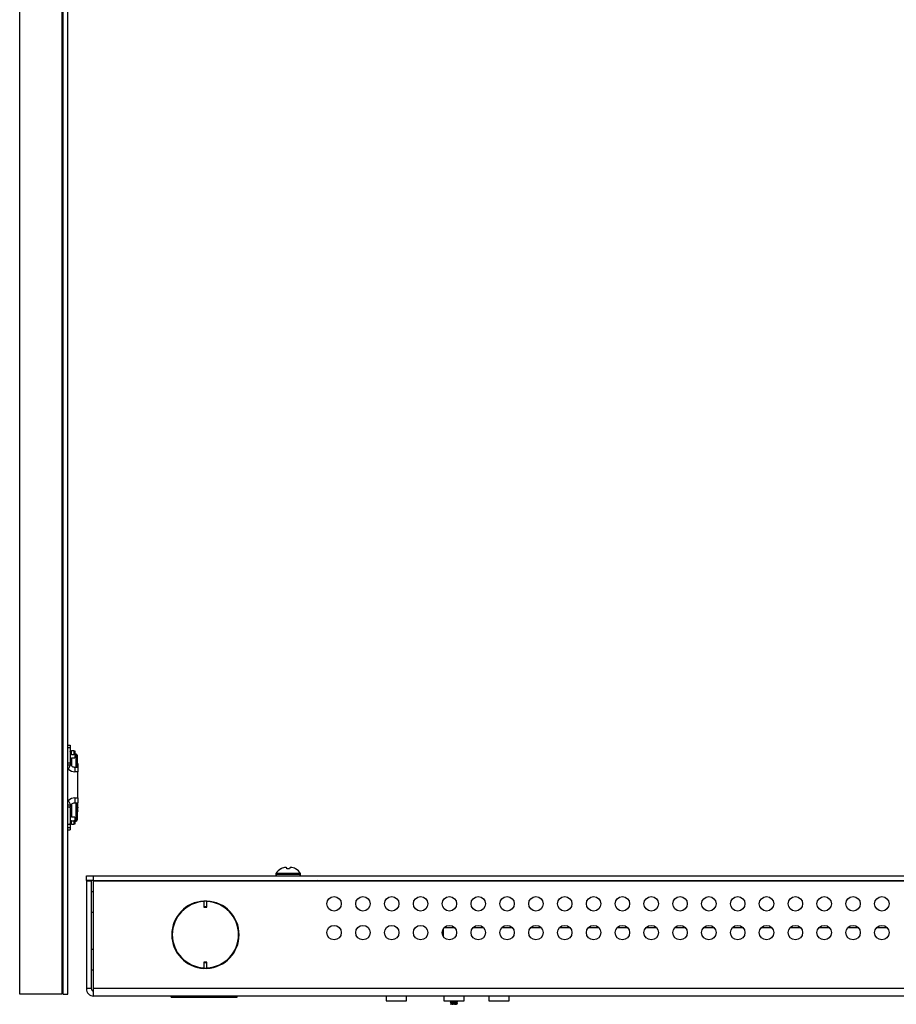
# Model space of a CAD drawing. Units: inches. Extents: x 42.5 to 129.6, y 22.8 to 115.2.
# Drawn here: x 86.2 to 97.6, y 22.9 to 35.7 of the extents above; entities that cross this region are included whole.
import ezdxf

# ---------------------------------------------------------------- set-up
doc = ezdxf.new("R2010")
doc.units = ezdxf.units.IN
doc.header["$MEASUREMENT"] = 0

msp = doc.modelspace()

# ---------------------------------------------------------------- linework, layer by layer
at = {"color": 7, "linetype": 'Continuous', "lineweight": 25}
for p, q in [((86.163, 23.002), (86.163, 70.827)), ((86.714, 23.002), (86.714, 70.827)), ((86.729, 23.002), (86.729, 70.827)), ((86.789, 23.002), (86.789, 70.827)), ((86.729, 26.215), (86.714, 26.215)), ((86.729, 26.201), (86.714, 26.201)), ((86.714, 26.168), (86.729, 26.168)), ((86.789, 26.239), (86.819, 26.239)), ((86.789, 26.21), (86.819, 26.21)), ((86.819, 26.239), (86.819, 26.21)), ((86.819, 26.21), (86.819, 26.015)), ((86.835, 26.12), (86.835, 26.166)), ((86.866, 26.166), (86.835, 26.166)), ((86.866, 26.166), (86.881, 26.166)), ((86.881, 26.166), (86.881, 26.12)), ((86.789, 26.01), (86.819, 26.01)), ((86.819, 26.01), (86.819, 26.015)), ((86.819, 26.01), (86.821, 26.003)), ((86.835, 26.12), (86.866, 26.12)), ((86.835, 26.074), (86.835, 25.975)), ((86.835, 26.074), (86.881, 26.074)), ((86.881, 26.12), (86.866, 26.12)), ((86.897, 26.125), (86.881, 26.125)), ((86.881, 26.12), (86.881, 26.074)), ((86.897, 25.952), (86.897, 26.125)), ((86.912, 26.11), (86.912, 25.948)), ((86.714, 25.913), (86.729, 25.913)), ((86.729, 25.884), (86.714, 25.884)), ((86.789, 25.984), (86.825, 25.984)), ((86.797, 25.93), (86.789, 25.93)), ((86.919, 25.952), (86.879, 25.952)), ((86.879, 25.952), (86.879, 25.895)), ((86.919, 25.895), (86.879, 25.895)), ((86.919, 26), (86.912, 26)), ((86.919, 26), (86.919, 25.952)), ((86.919, 25.952), (86.919, 25.895)), ((86.919, 25.725), (86.919, 25.895)), ((86.714, 25.715), (86.729, 25.715)), ((86.919, 25.555), (86.919, 25.725)), ((86.729, 25.542), (86.714, 25.542)), ((86.729, 25.52), (86.714, 25.52)), ((86.789, 25.52), (86.797, 25.52)), ((86.879, 25.555), (86.919, 25.555)), ((86.879, 25.555), (86.879, 25.492)), ((86.879, 25.492), (86.919, 25.492)), ((86.897, 25.253), (86.897, 25.492)), ((86.912, 25.494), (86.912, 25.268)), ((86.919, 25.555), (86.919, 25.492)), ((86.919, 25.433), (86.919, 25.492)), ((86.825, 25.462), (86.789, 25.462)), ((86.819, 25.432), (86.789, 25.432)), ((86.819, 25.427), (86.819, 25.432)), ((86.819, 25.427), (86.819, 25.212)), ((86.835, 25.418), (86.819, 25.418)), ((86.835, 25.464), (86.835, 25.304)), ((86.912, 25.433), (86.919, 25.433)), ((86.912, 25.427), (86.919, 25.427)), ((86.912, 25.387), (86.919, 25.387)), ((86.912, 25.379), (86.919, 25.379)), ((86.919, 25.433), (86.919, 25.427)), ((86.919, 25.387), (86.919, 25.427)), ((86.919, 25.387), (86.919, 25.379)), ((86.729, 25.235), (86.714, 25.235)), ((86.881, 25.304), (86.835, 25.304)), ((86.835, 25.212), (86.835, 25.258)), ((86.835, 25.258), (86.866, 25.258)), ((86.881, 25.258), (86.866, 25.258)), ((86.881, 25.304), (86.881, 25.258)), ((86.881, 25.258), (86.881, 25.212)), ((86.881, 25.253), (86.897, 25.253)), ((86.729, 25.202), (86.714, 25.202)), ((86.714, 25.178), (86.729, 25.178)), ((86.714, 25.163), (86.729, 25.163)), ((86.789, 25.212), (86.819, 25.212)), ((86.789, 25.168), (86.819, 25.168)), ((86.789, 25.14), (86.819, 25.14)), ((86.819, 25.212), (86.819, 25.192)), ((86.819, 25.188), (86.819, 25.168)), ((86.819, 25.168), (86.819, 25.14)), ((86.835, 25.212), (86.866, 25.212)), ((86.881, 25.212), (86.866, 25.212)), ((89.562, 24.632), (89.561, 24.632)), ((89.639, 24.632), (89.637, 24.645)), ((89.674, 24.632), (89.639, 24.632)), ((89.676, 24.645), (89.674, 24.632)), ((89.752, 24.632), (89.751, 24.632)), ((87.03, 24.478), (87.03, 24.542)), ((87.03, 24.542), (87.119, 24.542)), ((87.119, 24.478), (87.03, 24.478)), ((87.03, 24.477), (87.094, 24.477)), ((87.03, 24.477), (87.03, 23.073)), ((87.094, 24.477), (87.094, 23.073)), ((87.119, 24.542), (87.119, 24.478)), ((87.119, 24.542), (109.136, 24.542)), ((87.119, 24.478), (109.136, 24.478)), ((87.122, 23.073), (87.122, 24.477)), ((87.122, 24.477), (109.132, 24.477)), ((89.282, 24.478), (89.282, 24.477)), ((89.495, 24.572), (89.495, 24.557)), ((89.817, 24.572), (89.495, 24.572)), ((89.817, 24.557), (89.495, 24.557)), ((89.817, 24.557), (89.817, 24.572)), ((90.045, 24.477), (90.031, 24.478)), ((90.031, 24.477), (90.031, 24.478)), ((87.122, 24.333), (87.094, 24.333)), ((87.094, 24.333), (87.094, 24.201)), ((88.599, 24.212), (88.559, 24.212)), ((88.559, 24.212), (88.559, 24.212)), ((88.559, 24.212), (88.559, 24.14)), ((88.599, 24.212), (88.599, 24.212)), ((88.599, 24.14), (88.599, 24.212)), ((87.094, 24.201), (87.094, 24.069)), ((88.559, 24.14), (88.599, 24.14)), ((88.559, 24.14), (88.559, 24.133)), ((88.559, 24.133), (88.599, 24.133)), ((88.599, 24.133), (88.599, 24.14)), ((87.094, 24.069), (87.122, 24.069)), ((91.67, 23.848), (91.67, 23.755)), ((91.685, 23.868), (91.819, 23.868)), ((92.06, 23.868), (92.194, 23.868)), ((92.435, 23.868), (92.569, 23.868)), ((92.81, 23.868), (92.944, 23.868)), ((93.185, 23.868), (93.319, 23.868)), ((93.56, 23.868), (93.694, 23.868)), ((93.935, 23.868), (94.069, 23.868)), ((94.31, 23.868), (94.444, 23.868)), ((94.685, 23.868), (94.819, 23.868)), ((95.06, 23.868), (95.194, 23.868)), ((95.435, 23.868), (95.569, 23.868)), ((95.81, 23.868), (95.944, 23.868)), ((96.185, 23.868), (96.319, 23.868)), ((96.56, 23.868), (96.694, 23.868)), ((96.935, 23.868), (97.069, 23.868)), ((97.31, 23.868), (97.444, 23.868)), ((87.122, 23.583), (87.094, 23.583)), ((87.094, 23.583), (87.094, 23.451)), ((87.094, 23.451), (87.094, 23.319)), ((87.094, 23.319), (87.122, 23.319)), ((88.599, 23.416), (88.559, 23.416)), ((88.559, 23.416), (88.559, 23.41)), ((88.599, 23.41), (88.559, 23.41)), ((88.559, 23.41), (88.559, 23.338)), ((88.559, 23.338), (88.559, 23.338)), ((88.559, 23.338), (88.599, 23.338)), ((88.599, 23.41), (88.599, 23.416)), ((88.599, 23.338), (88.599, 23.41)), ((88.599, 23.338), (88.599, 23.338)), ((87.094, 23.073), (87.03, 23.073)), ((109.132, 23.073), (87.122, 23.073)), ((86.714, 23.002), (86.163, 23.002)), ((86.729, 23.002), (86.789, 23.002)), ((109.128, 22.977), (87.126, 22.977)), ((88.132, 22.961), (88.132, 22.977)), ((88.132, 22.977), (88.132, 22.977)), ((88.132, 22.961), (88.993, 22.961)), ((88.993, 22.977), (88.993, 22.977)), ((88.993, 22.961), (88.993, 22.977)), ((90.931, 22.977), (90.931, 22.913)), ((91.195, 22.977), (90.931, 22.977)), ((91.195, 22.913), (91.195, 22.977)), ((91.679, 22.977), (91.679, 22.913)), ((91.943, 22.977), (91.679, 22.977)), ((91.943, 22.913), (91.943, 22.977)), ((92.267, 22.977), (92.267, 22.913)), ((92.531, 22.977), (92.267, 22.977)), ((92.531, 22.913), (92.531, 22.977)), ((90.931, 22.913), (91.195, 22.913)), ((91.679, 22.913), (91.943, 22.913)), ((91.764, 22.896), (91.765, 22.892)), ((91.766, 22.898), (91.767, 22.893)), ((91.768, 22.871), (91.77, 22.871)), ((91.77, 22.873), (91.77, 22.871)), ((91.783, 22.871), (91.77, 22.871)), ((91.778, 22.912), (91.778, 22.913)), ((91.778, 22.906), (91.778, 22.908)), ((91.781, 22.887), (91.779, 22.904)), ((91.78, 22.895), (91.78, 22.9)), ((91.783, 22.871), (91.782, 22.879)), ((91.783, 22.871), (91.783, 22.875)), ((91.783, 22.871), (91.79, 22.871)), ((91.79, 22.871), (91.798, 22.872)), ((91.79, 22.871), (91.8, 22.871)), ((91.798, 22.902), (91.798, 22.897)), ((91.798, 22.876), (91.798, 22.872)), ((91.798, 22.872), (91.8, 22.871)), ((91.808, 22.871), (91.8, 22.871)), ((91.808, 22.891), (91.808, 22.908)), ((91.808, 22.871), (91.808, 22.883)), ((91.813, 22.891), (91.813, 22.909)), ((91.813, 22.871), (91.813, 22.884)), ((91.819, 22.871), (91.813, 22.871)), ((91.819, 22.871), (91.823, 22.874)), ((91.823, 22.899), (91.823, 22.904)), ((91.823, 22.874), (91.823, 22.879)), ((91.842, 22.871), (91.842, 22.873)), ((91.843, 22.884), (91.844, 22.888)), ((91.845, 22.881), (91.844, 22.876)), ((91.845, 22.896), (91.845, 22.899)), ((91.846, 22.909), (91.847, 22.913)), ((91.848, 22.906), (91.847, 22.901)), ((91.855, 22.877), (91.856, 22.884)), ((91.855, 22.878), (91.856, 22.883)), ((91.858, 22.903), (91.859, 22.908)), ((91.858, 22.903), (91.859, 22.904)), ((91.859, 22.902), (91.86, 22.912)), ((92.267, 22.913), (92.531, 22.913))]:
    msp.add_line(p, q, dxfattribs=at)
for centre in [(90.252, 24.177), (90.627, 24.177), (91.002, 24.177), (91.377, 24.177), (91.752, 24.177), (92.127, 24.177), (92.502, 24.177), (92.877, 24.177), (93.252, 24.177), (93.627, 24.177), (94.002, 24.177), (94.377, 24.177), (94.752, 24.177), (95.127, 24.177), (95.502, 24.177), (95.877, 24.177), (96.252, 24.177), (96.627, 24.177), (97.002, 24.177), (97.377, 24.177), (90.252, 23.802), (90.627, 23.802), (91.002, 23.802), (91.377, 23.802), (91.752, 23.802), (92.127, 23.802), (92.502, 23.802), (92.877, 23.802), (93.252, 23.802), (93.627, 23.802), (94.002, 23.802), (94.377, 23.802), (94.752, 23.802), (95.127, 23.802), (95.502, 23.802), (95.877, 23.802), (96.252, 23.802), (96.627, 23.802), (97.002, 23.802), (97.377, 23.802)]:
    msp.add_circle(centre, 0.094, dxfattribs=at)
for centre, radius, start, end in [((86.897, 26.11), 0.015, 360, 90), ((86.897, 25.268), 0.015, 270, 0), ((89.656, 24.462), 0.195, 119.3758, 145.6637), ((89.656, 24.46), 0.196, 108.5949, 118.5533), ((89.64, 24.488), 0.164, 95.6157, 106.3121), ((89.613, 24.608), 0.0444, 57.2361, 76.2895), ((89.7, 24.608), 0.0444, 103.7105, 122.7639), ((89.673, 24.488), 0.164, 73.6879, 84.3843), ((89.657, 24.46), 0.196, 61.4467, 71.4051), ((89.656, 24.462), 0.195, 34.3363, 60.6242), ((89.51, 24.557), 0.015, 180, 270), ((89.802, 24.557), 0.015, 270, 0), ((87.094, 24.333), 0.00002, 180, 270), ((88.579, 23.775), 0.438, 92.6201, 267.3799), ((88.579, 23.775), 0.438, 272.6201, 87.3799), ((88.579, 23.775), 0.431, 92.6628, 267.3372), ((88.579, 23.775), 0.431, 272.6628, 87.3372), ((87.094, 24.069), 0.00002, 90, 180), ((87.094, 23.583), 0.00002, 180, 270), ((87.094, 23.319), 0.00002, 90, 180), ((88.126, 22.857), 0.12, 86.6909, 90), ((88.999, 22.857), 0.12, 90, 93.3091), ((90.931, 22.977), 0.00002, 0, 90), ((91.195, 22.977), 0.00002, 90, 180), ((91.679, 22.977), 0.00002, 0, 90), ((91.943, 22.977), 0.00002, 90, 180), ((92.266, 22.977), 0.00002, 0, 90), ((92.531, 22.977), 0.00002, 90, 180)]:
    msp.add_arc(centre, radius, start, end, dxfattribs=at)
for centre, start_param, end_param in [((86.879, 26.025), 2.39129, 3.141593), ((86.879, 25.425), 0, 0.750303)]:
    msp.add_ellipse(centre, major_axis=(0, 0.13), ratio=0.925389, start_param=start_param, end_param=end_param, dxfattribs=at)
for points, knots in [([(86.819, 26.158), (86.82, 26.16), (86.822, 26.163), (86.828, 26.166), (86.833, 26.166), (86.835, 26.166)], [0, 0, 0, 0, 0.2800156, 0.6517158, 1, 1, 1, 1]), ([(86.866, 26.166), (86.866, 26.166), (86.866, 26.163), (86.866, 26.138), (86.866, 26.12)], [0, 0, 0, 0, 0.296202, 1, 1, 1, 1]), ([(86.835, 26.12), (86.833, 26.12), (86.828, 26.119), (86.823, 26.116), (86.82, 26.113), (86.819, 26.112)], [0, 0, 0, 0, 0.3555852, 0.7106652, 1, 1, 1, 1]), ([(86.879, 25.952), (86.876, 25.952), (86.866, 25.952), (86.85, 25.959), (86.833, 25.974), (86.824, 25.991), (86.821, 26.001), (86.821, 26.004)], [0, 0, 0, 0, 0.105852, 0.339715, 0.606737, 0.916507, 1, 1, 1, 1]), ([(86.825, 25.984), (86.825, 25.985), (86.826, 25.989), (86.823, 25.996), (86.821, 26.001), (86.821, 26.003)], [0, 0, 0, 0, 0.350812, 0.836325, 1, 1, 1, 1]), ([(86.825, 25.984), (86.823, 25.981), (86.819, 25.976), (86.811, 25.961), (86.803, 25.945), (86.799, 25.934), (86.797, 25.93), (86.797, 25.93)], [0, 0, 0, 0, 0.26906, 0.537103, 0.830369, 0.995293, 1, 1, 1, 1]), ([(86.797, 25.52), (86.797, 25.52), (86.799, 25.516), (86.803, 25.505), (86.811, 25.489), (86.819, 25.472), (86.823, 25.465), (86.825, 25.462)], [0, 0, 0, 0, 0.004707, 0.169631, 0.462897, 0.73094, 1, 1, 1, 1]), ([(86.821, 25.44), (86.822, 25.444), (86.825, 25.456), (86.837, 25.474), (86.855, 25.487), (86.87, 25.491), (86.877, 25.492), (86.879, 25.492)], [0, 0, 0, 0, 0.144774, 0.467669, 0.723277, 0.949397, 1, 1, 1, 1]), ([(86.821, 25.44), (86.821, 25.44), (86.82, 25.437), (86.819, 25.434), (86.819, 25.432)], [0, 0, 0, 0, 0.093842, 1, 1, 1, 1]), ([(86.821, 25.44), (86.822, 25.444), (86.824, 25.452), (86.826, 25.459), (86.825, 25.461), (86.825, 25.462)], [0, 0, 0, 0, 0.463617, 0.841275, 1, 1, 1, 1]), ([(86.819, 25.267), (86.82, 25.266), (86.822, 25.263), (86.828, 25.259), (86.833, 25.259), (86.835, 25.258)], [0, 0, 0, 0, 0.205367, 0.619352, 1, 1, 1, 1]), ([(86.866, 25.258), (86.866, 25.25), (86.866, 25.222), (86.866, 25.216), (86.866, 25.212)], [0, 0, 0, 0, 0.298505, 1, 1, 1, 1]), ([(86.835, 25.212), (86.832, 25.213), (86.826, 25.213), (86.821, 25.217), (86.819, 25.22), (86.818, 25.22)], [0, 0, 0, 0, 0.43853, 0.906306, 1, 1, 1, 1]), ([(86.835, 25.212), (86.835, 25.212), (86.835, 25.212), (86.835, 25.212), (86.835, 25.212)], [0, 0, 0, 0, 0.559883, 1, 1, 1, 1]), ([(91.766, 22.898), (91.766, 22.897), (91.764, 22.897), (91.764, 22.897), (91.765, 22.896)], [0, 0, 0, 0, 0.482127, 1, 1, 1, 1]), ([(91.778, 22.905), (91.775, 22.903), (91.771, 22.901), (91.766, 22.898), (91.765, 22.897)], [0, 0, 0, 0, 0.6136102, 1, 1, 1, 1]), ([(91.765, 22.891), (91.765, 22.892), (91.764, 22.892), (91.766, 22.893), (91.767, 22.893)], [0, 0, 0, 0, 0.6900761, 1, 1, 1, 1]), ([(91.765, 22.891), (91.768, 22.89), (91.773, 22.886), (91.779, 22.883), (91.782, 22.881)], [0, 0, 0, 0, 0.501408, 1, 1, 1, 1]), ([(91.779, 22.904), (91.777, 22.903), (91.773, 22.901), (91.768, 22.899), (91.766, 22.898)], [0, 0, 0, 0, 0.500991, 1, 1, 1, 1]), ([(91.767, 22.913), (91.768, 22.912), (91.772, 22.91), (91.775, 22.908), (91.778, 22.906)], [0, 0, 0, 0, 0.230821, 1, 1, 1, 1]), ([(91.767, 22.893), (91.77, 22.892), (91.774, 22.89), (91.779, 22.888), (91.781, 22.887)], [0, 0, 0, 0, 0.5589732, 1, 1, 1, 1]), ([(91.77, 22.873), (91.768, 22.872), (91.767, 22.872), (91.768, 22.871), (91.768, 22.871)], [0, 0, 0, 0, 0.996389, 1, 1, 1, 1]), ([(91.782, 22.88), (91.779, 22.878), (91.774, 22.876), (91.77, 22.873), (91.768, 22.872)], [0, 0, 0, 0, 0.630188, 1, 1, 1, 1]), ([(91.782, 22.879), (91.779, 22.878), (91.775, 22.876), (91.771, 22.874), (91.77, 22.873)], [0, 0, 0, 0, 0.586766, 1, 1, 1, 1]), ([(91.778, 22.912), (91.778, 22.912), (91.779, 22.912), (91.78, 22.912), (91.781, 22.912), (91.781, 22.912)], [0, 0, 0, 0, 0.497977, 0.748739, 1, 1, 1, 1]), ([(91.782, 22.905), (91.781, 22.905), (91.78, 22.905), (91.779, 22.904), (91.779, 22.904), (91.779, 22.904)], [0, 0, 0, 0, 0.498086, 0.748809, 1, 1, 1, 1]), ([(91.78, 22.9), (91.78, 22.901), (91.781, 22.902), (91.781, 22.904), (91.782, 22.905)], [0, 0, 0, 0, 0.496239, 1, 1, 1, 1]), ([(91.798, 22.902), (91.797, 22.901), (91.79, 22.901), (91.784, 22.9), (91.78, 22.9)], [0, 0, 0, 0, 0.236576, 1, 1, 1, 1]), ([(91.78, 22.895), (91.781, 22.895), (91.785, 22.895), (91.79, 22.896), (91.797, 22.897), (91.798, 22.897)], [0, 0, 0, 0, 0.007923, 0.784509, 1, 1, 1, 1]), ([(91.784, 22.887), (91.783, 22.889), (91.782, 22.891), (91.781, 22.894), (91.78, 22.895)], [0, 0, 0, 0, 0.438844, 1, 1, 1, 1]), ([(91.781, 22.883), (91.783, 22.883), (91.785, 22.885), (91.796, 22.886), (91.808, 22.888), (91.821, 22.89), (91.832, 22.891), (91.84, 22.893), (91.841, 22.894), (91.842, 22.894)], [0, 0, 0, 0, 0.160487, 0.322303, 0.460968, 0.600669, 0.74127, 0.907929, 1, 1, 1, 1]), ([(91.781, 22.887), (91.781, 22.887), (91.782, 22.887), (91.783, 22.887), (91.784, 22.887), (91.784, 22.887)], [0, 0, 0, 0, 0.498039, 0.748779, 1, 1, 1, 1]), ([(91.782, 22.88), (91.783, 22.88), (91.785, 22.882), (91.796, 22.883), (91.808, 22.885), (91.821, 22.887), (91.833, 22.888), (91.841, 22.89), (91.844, 22.891), (91.842, 22.892), (91.842, 22.892)], [0, 0, 0, 0, 0.135868, 0.280513, 0.404463, 0.52934, 0.655021, 0.803996, 0.954079, 1, 1, 1, 1]), ([(91.785, 22.88), (91.784, 22.88), (91.783, 22.88), (91.782, 22.879), (91.782, 22.879), (91.782, 22.879)], [0, 0, 0, 0, 0.498064, 0.748796, 1, 1, 1, 1]), ([(91.783, 22.875), (91.783, 22.876), (91.784, 22.877), (91.784, 22.879), (91.785, 22.88)], [0, 0, 0, 0, 0.401547, 1, 1, 1, 1]), ([(91.798, 22.876), (91.795, 22.876), (91.789, 22.876), (91.785, 22.875), (91.783, 22.875)], [0, 0, 0, 0, 0.650618, 1, 1, 1, 1]), ([(91.808, 22.908), (91.806, 22.907), (91.803, 22.905), (91.8, 22.903), (91.798, 22.902)], [0, 0, 0, 0, 0.485038, 1, 1, 1, 1]), ([(91.798, 22.897), (91.8, 22.896), (91.803, 22.893), (91.806, 22.891), (91.808, 22.891)], [0, 0, 0, 0, 0.5712182, 1, 1, 1, 1]), ([(91.808, 22.883), (91.806, 22.882), (91.803, 22.88), (91.8, 22.877), (91.798, 22.876)], [0, 0, 0, 0, 0.582877, 1, 1, 1, 1]), ([(91.813, 22.909), (91.812, 22.909), (91.811, 22.908), (91.809, 22.908), (91.808, 22.908), (91.808, 22.908)], [0, 0, 0, 0, 0.498086, 0.748809, 1, 1, 1, 1]), ([(91.808, 22.891), (91.809, 22.891), (91.81, 22.891), (91.812, 22.891), (91.813, 22.891), (91.813, 22.891)], [0, 0, 0, 0, 0.498032, 0.748773, 1, 1, 1, 1]), ([(91.813, 22.884), (91.813, 22.884), (91.811, 22.883), (91.809, 22.883), (91.808, 22.883), (91.808, 22.883)], [0, 0, 0, 0, 0.4980697, 0.7487987, 1, 1, 1, 1]), ([(91.813, 22.871), (91.813, 22.871), (91.812, 22.871), (91.81, 22.871), (91.809, 22.871), (91.808, 22.871)], [0, 0, 0, 0, 0.250427, 0.500854, 1, 1, 1, 1]), ([(91.823, 22.904), (91.821, 22.905), (91.818, 22.906), (91.815, 22.908), (91.813, 22.909)], [0, 0, 0, 0, 0.509903, 1, 1, 1, 1]), ([(91.813, 22.891), (91.815, 22.892), (91.818, 22.895), (91.821, 22.897), (91.823, 22.899)], [0, 0, 0, 0, 0.424568, 1, 1, 1, 1]), ([(91.823, 22.879), (91.821, 22.879), (91.818, 22.881), (91.815, 22.883), (91.813, 22.884)], [0, 0, 0, 0, 0.4166391, 1, 1, 1, 1]), ([(91.819, 22.871), (91.823, 22.871), (91.83, 22.871), (91.837, 22.871), (91.839, 22.871), (91.84, 22.871)], [0, 0, 0, 0, 0.4312393, 0.8587427, 1, 1, 1, 1]), ([(91.848, 22.906), (91.845, 22.906), (91.839, 22.905), (91.83, 22.904), (91.824, 22.904), (91.823, 22.904)], [0, 0, 0, 0, 0.358775, 0.90411, 1, 1, 1, 1]), ([(91.823, 22.899), (91.824, 22.899), (91.83, 22.899), (91.839, 22.9), (91.845, 22.901), (91.847, 22.901)], [0, 0, 0, 0, 0.09452, 0.640989, 1, 1, 1, 1]), ([(91.845, 22.881), (91.844, 22.881), (91.84, 22.88), (91.833, 22.88), (91.826, 22.879), (91.823, 22.879)], [0, 0, 0, 0, 0.06829, 0.650987, 1, 1, 1, 1]), ([(91.823, 22.874), (91.826, 22.874), (91.834, 22.875), (91.841, 22.876), (91.844, 22.876)], [0, 0, 0, 0, 0.438683, 1, 1, 1, 1]), ([(91.839, 22.87), (91.842, 22.871), (91.848, 22.874), (91.853, 22.878), (91.856, 22.879)], [0, 0, 0, 0, 0.499675, 1, 1, 1, 1]), ([(91.844, 22.876), (91.843, 22.875), (91.842, 22.873), (91.84, 22.872), (91.84, 22.871)], [0, 0, 0, 0, 0.4932645, 1, 1, 1, 1]), ([(91.844, 22.888), (91.843, 22.888), (91.843, 22.888), (91.842, 22.888), (91.841, 22.888), (91.841, 22.888)], [0, 0, 0, 0, 0.498077, 0.748804, 1, 1, 1, 1]), ([(91.841, 22.888), (91.842, 22.886), (91.843, 22.884), (91.844, 22.882), (91.845, 22.881)], [0, 0, 0, 0, 0.564867, 1, 1, 1, 1]), ([(91.842, 22.894), (91.845, 22.896), (91.851, 22.899), (91.856, 22.902), (91.859, 22.904)], [0, 0, 0, 0, 0.4992862, 1, 1, 1, 1]), ([(91.847, 22.901), (91.846, 22.9), (91.845, 22.898), (91.843, 22.896), (91.842, 22.895)], [0, 0, 0, 0, 0.587902, 1, 1, 1, 1]), ([(91.842, 22.895), (91.843, 22.895), (91.843, 22.895), (91.844, 22.896), (91.845, 22.896), (91.845, 22.896)], [0, 0, 0, 0, 0.498013, 0.748762, 1, 1, 1, 1]), ([(91.856, 22.885), (91.854, 22.886), (91.85, 22.888), (91.845, 22.891), (91.842, 22.892)], [0, 0, 0, 0, 0.373591, 1, 1, 1, 1]), ([(91.842, 22.871), (91.844, 22.872), (91.848, 22.875), (91.853, 22.877), (91.855, 22.878)], [0, 0, 0, 0, 0.504661, 1, 1, 1, 1]), ([(91.844, 22.913), (91.845, 22.912), (91.846, 22.909), (91.847, 22.907), (91.848, 22.906)], [0, 0, 0, 0, 0.468469, 1, 1, 1, 1]), ([(91.856, 22.883), (91.854, 22.884), (91.85, 22.886), (91.846, 22.887), (91.844, 22.888)], [0, 0, 0, 0, 0.432676, 1, 1, 1, 1]), ([(91.845, 22.896), (91.847, 22.897), (91.851, 22.899), (91.856, 22.902), (91.858, 22.903)], [0, 0, 0, 0, 0.410329, 1, 1, 1, 1]), ([(91.859, 22.908), (91.857, 22.909), (91.853, 22.911), (91.849, 22.912), (91.847, 22.913)], [0, 0, 0, 0, 0.528226, 1, 1, 1, 1]), ([(91.859, 22.91), (91.857, 22.911), (91.856, 22.912), (91.854, 22.913), (91.854, 22.913)], [0, 0, 0, 0, 0.980765, 1, 1, 1, 1]), ([(91.855, 22.878), (91.855, 22.879), (91.856, 22.879), (91.856, 22.879), (91.856, 22.879)], [0, 0, 0, 0, 0.7978566, 1, 1, 1, 1]), ([(91.856, 22.884), (91.856, 22.884), (91.857, 22.884), (91.856, 22.883), (91.856, 22.883)], [0, 0, 0, 0, 0.711749, 1, 1, 1, 1]), ([(91.859, 22.91), (91.859, 22.909), (91.861, 22.909), (91.86, 22.908), (91.859, 22.908)], [0, 0, 0, 0, 0.232768, 1, 1, 1, 1])]:
    msp.add_open_spline(points, degree=3, knots=knots, dxfattribs=at)
for points in [[(86.819, 25.192), (86.819, 25.192), (86.819, 25.19), (86.819, 25.189), (86.819, 25.188)], [(87.03, 23.073), (87.031, 23.06), (87.034, 23.035), (87.057, 23.003), (87.088, 22.981), (87.114, 22.978), (87.126, 22.977)], [(87.094, 23.073), (87.095, 23.069), (87.096, 23.06), (87.103, 23.05), (87.114, 23.042), (87.122, 23.041), (87.126, 23.041)], [(87.126, 22.977), (87.126, 22.978), (87.125, 22.981), (87.124, 23.003), (87.123, 23.035), (87.122, 23.06), (87.122, 23.073)]]:
    msp.add_open_spline(points, degree=3, dxfattribs=at)

doc.saveas('drawing.dxf')
